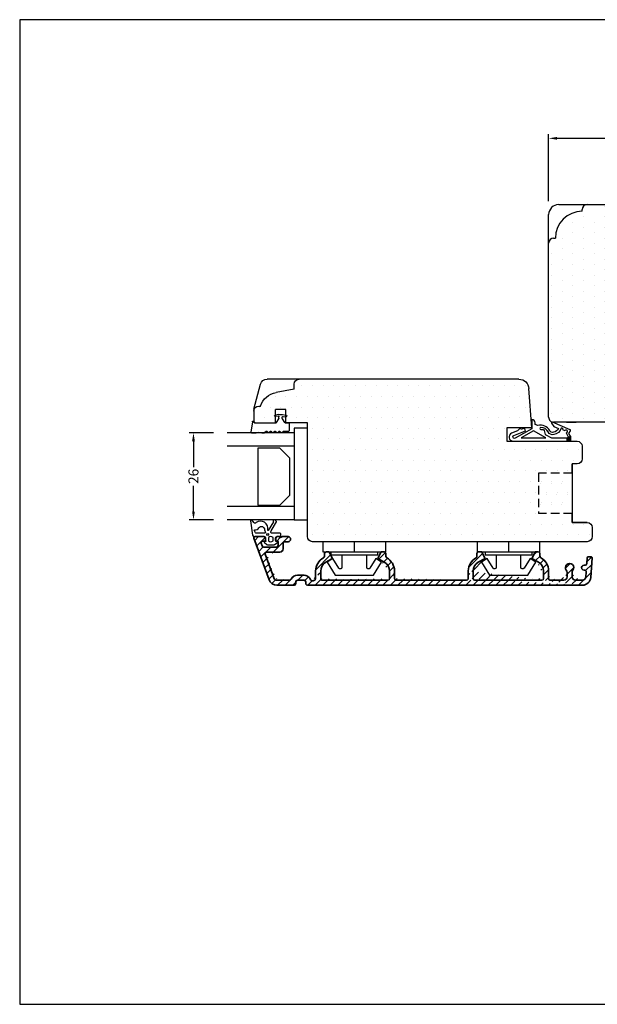
# Model space of a CAD drawing. Extents: x 533 to 958, y 125 to 419.
# Drawn here: x 533 to 706, y 125 to 419 of the extents above; entities that cross this region are included whole.
import ezdxf

# ---------------------------------------------------------------- set-up
doc = ezdxf.new("R2010")
doc.units = 0
doc.header["$LTSCALE"] = 0.2
doc.header["$PDSIZE"] = 5
doc.linetypes.add('DASHED', pattern=[19.049999999999997, 12.7, -6.35])
doc.layers.get('Defpoints').update_dxf_attribs({"linetype": 'CONTINUOUS'})
for name, color, linetype in [('2004', 15, 'CONTINUOUS'), ('3900562 glasrandtætning', 8, 'CONTINUOUS'), ('5052', 15, 'CONTINUOUS'), ('5054', 15, 'CONTINUOUS'), ('ALU_PROFIL', 110, 'CONTINUOUS'), ('DIM', 7, 'CONTINUOUS'), ('glas', 4, 'CONTINUOUS'), ('GLAS_PROFIL', 253, 'CONTINUOUS'), ('glasklods', 6, 'CONTINUOUS'), ('GLASLISTE', 253, 'CONTINUOUS'), ('gummiliste- 3901253', 3, 'CONTINUOUS'), ('HOVED', 7, 'CONTINUOUS'), ('plast knap-3900122', 150, 'CONTINUOUS'), ('PLAST_PROFIL', 150, 'CONTINUOUS'), ('Træ', 15, 'CONTINUOUS'), ('træ- sideramme', 15, 'CONTINUOUS'), ('TRÆ_PROFIL', 15, 'CONTINUOUS'), ('UDV. RANDTÆTNING', 8, 'CONTINUOUS')]:
    doc.layers.add(name, color=color, linetype=linetype)
doc.styles.add('ARIAL', font='arial.ttf')
doc.dimstyles.new('SALGDIM', dxfattribs={"dimtxt": 2, "dimasz": 2.5, "dimexe": 1.25, "dimexo": 4, "dimtad": 0, "dimdec": 1, "dimdsep": 46, "dimlunit": 6, "dimtxsty": 'ARIAL', "dimcen": 2.5, "dimclre": 1, "dimadec": 0, "dimazin": 0, "dimtfac": 1, "dimtdec": 1, "dimtmove": 0, "dimatfit": 3, "dimfxl": 0, "dimtolj": 1, "dimtzin": 0, "dimarcsym": 0})

# ---------------------------------------------------------------- blocks, each defined once
blk = doc.blocks.new('*D51')
at = {"layer": 'Defpoints', "color": 0}
for p in [(595.0790285918308, 295.6766115794933), (585.0657964174918, 269.6766115794915), (595.079028591829, 269.6766115794915)]:
    blk.add_point(p, dxfattribs=at)
at = {"layer": 'DIM', "color": 1, "lineweight": -2}
for p, q in [((591.0790285918308, 295.6766115794933), (583.8157964174918, 295.6766115794933)), ((591.079028591829, 269.6766115794915), (583.8157964174918, 269.6766115794915))]:
    blk.add_line(p, q, dxfattribs=at)
at = {"layer": 'DIM', "color": 0, "lineweight": -2}
for p, q in [((585.0657964174918, 293.1766115794933), (585.0657964174918, 285.4748721524801)), ((585.0657964174918, 272.1766115794915), (585.0657964174918, 279.8783510065047))]:
    blk.add_line(p, q, dxfattribs=at)
at = {"layer": 'DIM', "color": 0}
for points in [[(584.6491297508252, 293.1766115794933), (585.4824630841584, 293.1766115794933), (585.0657964174918, 295.6766115794933)], [(584.6491297508252, 272.1766115794915), (585.4824630841584, 272.1766115794915), (585.0657964174918, 269.6766115794915)]]:
    blk.add_solid(points, dxfattribs=at)
at = {"layer": 'DIM', "color": 0, "insert": (585.0657964174917, 282.6766115794924), "char_height": 3, "attachment_point": 5, "rotation": 90, "style": 'ARIAL'}
blk.add_mtext('\\A1;26', dxfattribs=at)
blk = doc.blocks.new('5052')
at = {"layer": 'HOVED', "color": 15}
for p, q in [((3087.777409316167, 240.0623870802256), (3080.298599254767, 238.0584459639276)), ((3087.777409316167, 240.0623870802256), (3090.810772635228, 240.0623870802256)), ((3090.810772635228, 240.0623870802256), (3091.457112439386, 240.0623870802256)), ((3091.457112439386, 240.0623870802256), (3091.81066582998, 239.7088336896322)), ((3091.810665829981, 239.7088336896318), (3091.810665829981, 233.5623870802252)), ((3078.816143534121, 235.1405956945551), (3078.816237375919, 236.1269461492181)), ((3078.818607089195, 160.9313225393976), (3078.818607089195, 235.1412558021471)), ((3091.810665829981, 233.5623870802252), (3087.810665829981, 233.5623870802251)), ((3087.810665829981, 230.5623870802252), (3087.810665829981, 233.5623870802252)), ((3091.810665829981, 230.5623870802252), (3087.810665829981, 230.5623870802252)), ((3091.810665829981, 224.0623870802252), (3091.810665829981, 230.5623870802252)), ((3125.810665829981, 224.0623870802252), (3091.810665829981, 224.0623870802252)), ((3127.310665829981, 140.5623870802252), (3127.310665829981, 222.5623870802254)), ((3093.310665829981, 157.0730149083088), (3093.310665829981, 164.5730149083088)), ((3093.310665829981, 164.5730149083088), (3097.310665829981, 164.5730149083088)), ((3097.310665829981, 164.5730149083088), (3097.310665829981, 143.5730149083088)), ((3093.310665829981, 157.0730149083088), (3081.597290554102, 157.9394971783022)), ((3104.110665829981, 143.5730149083088), (3104.110665829981, 145.0730149083088)), ((3106.86066582998, 145.0623870802254), (3104.11066582998, 145.0623870802254)), ((3104.11066582998, 145.0623870802254), (3106.86066582998, 145.0623870802254)), ((3106.86066582998, 145.0623870802254), (3118.86066582998, 145.0623870802254)), ((3121.61066582998, 145.0623870802254), (3118.86066582998, 145.0623870802254)), ((3118.86066582998, 145.0623870802254), (3121.61066582998, 145.0623870802254)), ((3121.610665829981, 145.0730149083088), (3121.61066582998, 140.5623870802252)), ((3121.61066582998, 140.5623870802254), (3121.61066582998, 145.0623870802254)), ((3121.61066582998, 144.9184757413203), (3121.61066582998, 143.4184757413203)), ((3098.810665829981, 142.0730149083088), (3102.61066582998, 142.0730149083088)), ((3123.11066582998, 139.0623870802252), (3125.810665829981, 139.0623870802252))]:
    blk.add_line(p, q, dxfattribs=at)
at = {"layer": 'HOVED', "color": 9}
for p, q in [((3086.810772635228, 238.5623870802256), (3086.810772635228, 238.0616209918162)), ((3081.810772635228, 228.0623870802256), (3082.764221705929, 233.3998397359956)), ((3081.810772635228, 228.0623870802256), (3080.310772635228, 228.0623870802256))]:
    blk.add_line(p, q, dxfattribs=at)
for centre, radius, start, end in [((3088.310772635228, 238.5623870802252), 1.5, 90, 180), ((3088.673068224003, 232.3579506699931), 6.000000000001352, 108.0822891360669, 169.9999999999944), ((3080.310772635228, 226.5623870802253), 1.5, 90, 180)]:
    blk.add_arc(centre, radius, start, end, dxfattribs=at)
at = {"layer": 'HOVED', "color": 15}
for centre, radius, start, end in [((3080.816237344972, 236.1265943113492), 2, 104.9999999999945, 179.9899205874662), ((3125.810665829981, 222.5623870802254), 1.5, 0, 90), ((3081.818607089195, 160.9313225393976), 3, 180, 265.7693221397416), ((3098.810665829981, 143.5730149083088), 1.5, 180, 270), ((3102.610665829981, 143.5730149083088), 1.500000000000114, 270, 0), ((3123.110665829981, 140.5623870802252), 1.5, 180, 270), ((3125.810665829981, 140.5623870802252), 1.5, 270, 0)]:
    blk.add_arc(centre, radius, start, end, dxfattribs=at)
blk = doc.blocks.new('2004_1')
at = {"layer": 'HOVED', "color": 15}
for p, q in [((366.8800114108421, -212.2281212018564), (373.3800114108421, -212.2281212018564)), ((373.3800114108421, -212.2281212018564), (376.3800114108421, -212.2281212018564)), ((377.8800114108421, -217.2281212018564), (377.8800114108421, -213.7281212018564)), ((387.8800114108421, -217.2281212018564), (387.8800114108421, -213.7281212018569)), ((389.3800114108421, -212.2281212018569), (408.6892402731553, -212.2281212018569)), ((408.6892402731553, -212.2281212018569), (412.6892402731555, -212.2281212018569)), ((412.6892402731555, -212.2281212018569), (413.8800114108421, -212.2281212018569)), ((413.8800114108421, -217.2281212018564), (413.8800114108421, -212.2281212018564)), ((417.8800114108421, -212.2281212018569), (427.8800114108421, -212.2281212018564)), ((417.8800114108421, -217.2281212018564), (417.8800114108421, -212.2281212018564)), ((427.8800114108421, -212.2281212018564), (428.8800114108421, -212.2281212018564)), ((428.8800114108421, -212.2281212018562), (428.8800114108421, -251.7598861009841)), ((363.8800114108421, -253.2281212018564), (363.8800114108421, -215.2281212018564)), ((363.8800114108421, -255.2281212018562), (363.8800114108421, -215.2281212018564)), ((377.8800114108421, -217.2281212018564), (387.8800114108421, -217.2281212018564)), ((417.8800114108421, -217.2281212018564), (413.8800114108421, -217.2281212018564)), ((428.8800114108421, -251.7598861009841), (428.8800114108421, -256.7281212018564)), ((427.3800114108421, -258.2281212018564), (366.8800114108421, -258.2281212018564)), ((427.3800114108421, -258.2281212018564), (366.8800114108421, -258.2281212018562))]:
    blk.add_line(p, q, dxfattribs=at)
for centre, radius, start, end in [((366.8800114108421, -215.2281212018564), 3, 90, 180), ((376.3800114108421, -213.7281212018564), 1.5, 0, 90), ((389.3800114108421, -213.7281212018569), 1.5, 90, 180), ((366.8800114108421, -255.2281212018562), 3, 180, 270), ((427.3800114108421, -256.7281212018564), 1.5, 270, 0)]:
    blk.add_arc(centre, radius, start, end, dxfattribs=at)
at = {"layer": 'Træ', "color": 9}
for p, q in [((365.8800114108424, -248.2265768432957), (365.3800114108424, -248.2265768432957)), ((373.8800114108424, -256.7265768432957), (373.8800114108424, -256.2265768432957))]:
    blk.add_line(p, q, dxfattribs=at)
for centre, radius in [((365.3800114108424, -246.7265768432957), 1.5), ((373.8800114108424, -248.2265768432957), 8), ((375.3800114108424, -256.7281212018562), 1.5)]:
    blk.add_arc(centre, radius, 180, 270, dxfattribs=at)
blk = doc.blocks.new('3900562 glasrandtætning')
at = {"layer": 'gummiliste- 3901253', "color": 8}
for p, q in [((-1359.621546961241, -238.0609626912017), (-1356.521546961242, -237.6025125413598)), ((-1356.286817325708, -237.7994740919621), (-1356.286817325708, -239.2302791285065)), ((-1359.786817325708, -238.2579242418042), (-1359.786817325708, -238.2912090157442)), ((-1359.586817325707, -238.4912090157432), (-1359.486817325709, -238.4912090157432)), ((-1359.586817325707, -238.4912090157432), (-1359.486817325709, -238.4912090157432)), ((-1359.286817325708, -238.691209015743), (-1359.286817325708, -245.1360211356168)), ((-1356.412929252508, -239.9892397379695), (-1356.286817325708, -239.2302791285065)), ((-1356.412929252508, -240.162887915636), (-1356.286817325708, -240.8956019260431)), ((-1356.286817325708, -240.8956019260431), (-1356.286817325708, -241.6401203605583)), ((-1356.704097242551, -242.1402429898772), (-1356.34539596947, -241.7815417167958)), ((-1356.704097242551, -242.4230857023522), (-1356.34539596947, -242.7817869754326)), ((-1356.704097242551, -243.4233309609881), (-1356.34539596947, -243.0646296879077)), ((-1356.704097242551, -243.7061736734631), (-1356.34539596947, -244.0648749465436)), ((-1361.786817325708, -246.0069569751777), (-1361.786817325708, -246.9754610563086)), ((-1361.784082721251, -245.9757003031973), (-1361.586733875154, -244.8564793802107)), ((-1361.369517593317, -244.6912090157439), (-1361.389772324551, -244.6912090157439)), ((-1361.267794565112, -245.7737778671944), (-1361.190202547661, -244.8868970494377)), ((-1360.61429656051, -245.9912090157432), (-1361.068555625493, -245.9912090157432)), ((-1359.333510130534, -245.2206281267154), (-1360.507682170162, -245.9604229979395)), ((-1356.704097242551, -244.706418932099), (-1356.34539596947, -244.3477176590186)), ((-1356.704097242551, -244.9892616445741), (-1356.34539596947, -245.3479629176554)), ((-1356.704097242552, -245.98950690321), (-1356.34539596947, -245.6308056301305)), ((-1356.704097242552, -246.272349615685), (-1356.34539596947, -246.6310508887655)), ((-1356.704097242553, -247.2725948743209), (-1356.34539596947, -246.9138936012405)), ((-1361.784082721251, -247.006717728289), (-1361.586733875154, -248.1259386512775)), ((-1361.28202892979, -248.2912090157433), (-1361.389772324551, -248.2912090157433)), ((-1361.180305901587, -247.2086401642919), (-1361.102713884134, -248.0955209820495)), ((-1360.61429656051, -246.9912090157432), (-1360.981066961969, -246.9912090157422)), ((-1359.333510130534, -247.7617899047727), (-1360.507682170162, -247.0219950335468)), ((-1359.286817325708, -247.8463968958704), (-1359.286817325708, -248.8912090157437)), ((-1359.186817325708, -248.9912090157437), (-1356.862675886315, -248.9912090157432)), ((-1356.762675886315, -247.4140162305594), (-1356.762675886315, -248.8912090157428))]:
    blk.add_line(p, q, dxfattribs=at)
for centre, radius, start, end in [((-1359.586817325707, -238.2579242418042), 0.2, 100.000000000005, 180), ((-1356.486817325709, -237.7994740919621), 0.2, 0, 99.9999999999788), ((-1359.586817325707, -238.2912090157442), 0.2, 180, 270), ((-1359.486817325709, -238.691209015743), 0.2, 0, 90), ((-1355.920525376002, -240.076063826803), 0.5, 169.9999999999982, 190.0000000000018), ((-1356.562675886314, -242.2816643461147), 0.2, 134.9999999999747, 225.0000000000253), ((-1356.562675886314, -243.5647523172256), 0.2, 134.9999999999747, 225.0000000000253), ((-1356.486817325709, -241.6401203605583), 0.2, 315.0000000000115, 0), ((-1356.486817325709, -242.923208331671), 0.2, 314.9999999999746, 45.00000000002533), ((-1361.606817325708, -246.0069569751777), 0.18, 169.9999999999982, 180), ((-1361.389772324551, -244.8912090157437), 0.2, 90, 169.9999999999982), ((-1361.369517593317, -244.8712090157433), 0.18, 355.0000000000233, 90), ((-1361.068555625493, -245.7912090157442), 0.2, 175.0000000000232, 270), ((-1360.61429656051, -245.7912090157442), 0.2, 270, 302.2132501737575), ((-1359.386817325708, -245.1360211356168), 0.1, 302.2132501737575, 0), ((-1356.562675886314, -244.8478402883366), 0.2, 134.9999999999747, 225.0000000000253), ((-1356.562675886314, -246.1309282594475), 0.2, 134.9999999999747, 225.0000000000253), ((-1356.486817325709, -244.2062963027811), 0.2, 314.9999999999746, 45.00000000002533), ((-1356.486817325709, -245.4893842738929), 0.2, 314.9999999999746, 45.00000000002533), ((-1356.486817325709, -246.7724722450039), 0.2, 315.0000000000115, 45.00000000002533), ((-1361.606817325708, -246.9754610563086), 0.18, 180, 190.0000000000018), ((-1361.389772324551, -248.0912090157435), 0.2, 190.0000000000018, 270), ((-1361.303855099812, -248.0912090157435), 0.2, 269.9999999999739, 4.999999999976747), ((-1360.981066961969, -247.1912090157421), 0.2, 90, 185.000000000026), ((-1360.61429656051, -247.191209015743), 0.2, 57.78674982624246, 90), ((-1359.386817325708, -247.8463968958704), 0.1, 0, 57.78674982624246), ((-1359.186817325708, -248.8912090157437), 0.1, 180, 270), ((-1356.862675886315, -248.8912090157428), 0.1, 270, 0), ((-1356.562675886314, -247.4140162305594), 0.2, 134.9999999999747, 180)]:
    blk.add_arc(centre, radius, start, end, dxfattribs=at)
blk = doc.blocks.new('UDV. RANDTÆTNING')
at = {"layer": 'UDV. RANDTÆTNING'}
h = blk.add_hatch(dxfattribs=at)
h.set_pattern_fill('_USER', color=256, scale=0.2, angle=44.99999999999999, style=0, double=1, pattern_type=0)
h.set_pattern_definition([(45.00000000000001, (-1442.072215615478, -597.638921741962), (-0.1414213562373095, 0.1414213562373095), []), (135, (-1442.072215615478, -597.638921741962), (-0.1414213562373096, -0.1414213562373094), [])])
h.paths.add_polyline_path([(-1353.786817325708, -337.9912090157433), (-1354.786817325708, -337.9912090157433), (-1355.286817325708, -338.9912090157433), (-1353.786817325708, -338.9912090157433)])
for points in [[(-1356.199273561462, -321.4563374377595, -0.8274877352099177), (-1353.786817325708, -321.9158975534748), (-1353.786817325708, -338.9912090157433), (-1355.286817325708, -338.9912090157433), (-1356.131205431322, -338.4912090157433), (-1356.895867078857, -339.0017134269539, -0.4711950413372308), (-1357.228202876685, -338.901810339412), (-1359.448042079227, -333.6234958629176, -0.7525386820146995), (-1359.148847337119, -333.3822154184091), (-1358.178482071749, -334.0627308201512), (-1357.587488555798, -335.4679900962211, 0.1978516012171414), (-1356.442234926496, -333.9380180029485, 0.3403412473967657), (-1356.922032426098, -332.8162768798576, -0.3327741823216022), (-1358.486817325707, -329.2912090157434), (-1358.786817325708, -328.4912090157433), (-1359.286817325708, -328.4912090157433, -0.414213562373095), (-1360.286817325708, -327.4912090157433), (-1357.529674468565, -327.4912090157433), (-1354.689479729622, -322.520868222594, 1.074004588910524), (-1355.49867338845, -322.1321640586758), (-1356.863891206052, -325.5854793290038), (-1357.700859695796, -325.2545960456883), (-1357.333211603223, -324.324631057085), (-1357.798194097524, -324.1408070107992), (-1356.892033892136, -323.2086730707616), (-1356.166837290902, -321.3742899673899)], [(-1355.017235617117, -338.4520455985622), (-1356.205883921276, -337.81963782989), (-1356.61525691815, -338.0929439665416, -1.000000000000029), (-1356.895741408303, -337.4515950359402), (-1357.196263816982, -336.7644278941008, -0.7128060029768846), (-1357.644659974041, -336.2777981139399, 0.2392489579374881), (-1355.754183471293, -334.0719903372866, 0.3513844663807612), (-1356.548260042774, -332.3716746524025, -0.294834757997105), (-1357.884628143769, -330.1387705749477, -0.9413148822808949), (-1357.286817325708, -330.1749467638812), (-1357.286817325708, -330.9912090157433, 0.09023608150630542), (-1355.831231575113, -331.4759356289443), (-1354.786817325708, -333.3036605654034), (-1354.786817325708, -337.9912090157433)]]:
    blk.add_lwpolyline(points, format="xyb", close=True, dxfattribs=at)
for points in [[(-1354.786817325708, -324.3036605654025), (-1354.786817325708, -331.6912090157431), (-1356.897545454376, -327.9974347905728)], [(-1353.786817325708, -337.9912090157433), (-1354.786817325708, -337.9912090157433), (-1355.286817325708, -338.9912090157433), (-1353.786817325708, -338.9912090157433)]]:
    blk.add_lwpolyline(points, close=True, dxfattribs=at)
blk = doc.blocks.new('plastknap3900122')
at = {"layer": 'plast knap-3900122'}
blk.add_line((54.39013134198694, 294.6616505110678), (54.39013134198694, 297.6616505110678), dxfattribs=at)
blk.add_lwpolyline([(50.6901313419869, 298.5616505110679), (50.6901313419869, 302.3226609531948, 0.7573304223316019), (49.76357880132741, 302.5835305184123), (47.99634150462612, 299.6938888761283), (46.29013134198703, 300.7373671369983), (48.6901313419869, 304.6616505110678), (60.09013134198699, 304.6616505110678), (62.49013134198708, 300.7373671369983), (60.783921179348, 299.6938888761283), (59.01668388264693, 302.5835305184119, 0.7573304223320085), (58.09013134198676, 302.3226609531948), (58.09013134198699, 298.5616505110679)], format="xyb", dxfattribs=at)
blk.add_lwpolyline([(63.76513134198694, 294.6616505110678), (45.01513134198694, 294.6616505110678), (45.01513134198694, 297.6616505110678), (63.76513134198694, 297.6616505110678)], close=True, dxfattribs=at)
blk.add_lwpolyline([(47.39013134198694, 297.6616505110678), (47.39013134198694, 298.5616505110679), (61.39013134198694, 298.5616505110679), (61.39013134198694, 297.6616505110678)], dxfattribs=at)
blk = doc.blocks.new('Glasliste')
at = {"layer": 'GLASLISTE'}
for p, q in [((-1351.750721438591, -239.6387145814019), (-1334.710606156036, -239.6387145814015)), ((-1351.750721438591, -246.2049509871863), (-1351.750721438591, -239.6387145814019)), ((-1334.710606156037, -239.6387145814019), (-1334.710606156037, -246.2049509871863)), ((-1348.750721438591, -249.2049509871863), (-1351.750721438591, -246.2049509871863)), ((-1334.710606156037, -246.2049509871863), (-1337.710606156037, -249.2049509871863)), ((-1337.710606156037, -249.2049509871863), (-1348.750721438591, -249.2049509871863))]:
    blk.add_line(p, q, dxfattribs=at)
blk = doc.blocks.new('GLAS')
at = {"layer": 'glas'}
for p, q in [((-1036.083534237428, -123.082193027624), (-1036.08353423743, -103.0821930276259)), ((-1032.083534237428, -123.082193027624), (-1032.083534237428, -103.0821930276259)), ((-1014.083534237428, -123.082193027624), (-1014.083534237428, -103.082193027624)), ((-1010.083534237428, -123.082193027624), (-1010.083534237428, -103.082193027624))]:
    blk.add_line(p, q, dxfattribs=at)
blk = doc.blocks.new('*D52')
at = {"layer": 'Defpoints', "color": 0}
for p in [(793.0790285918283, 383.6156548395802), (691.0790285918285, 360.8266115794921), (793.0790285918283, 360.8266115794921)]:
    blk.add_point(p, dxfattribs=at)
at = {"layer": 'DIM', "color": 1, "lineweight": -2}
for p, q in [((691.0790285918285, 364.8266115794921), (691.0790285918285, 384.8656548395802)), ((793.0790285918283, 364.8266115794921), (793.0790285918283, 384.8656548395802))]:
    blk.add_line(p, q, dxfattribs=at)
at = {"layer": 'DIM', "color": 0, "lineweight": -2}
for p, q in [((693.5790285918285, 383.6156548395802), (738.2964569683633, 383.6156548395802)), ((790.5790285918283, 383.6156548395802), (745.8616002152936, 383.6156548395802))]:
    blk.add_line(p, q, dxfattribs=at)
at = {"layer": 'DIM', "color": 0}
for points in [[(693.5790285918285, 384.0323215062469), (693.5790285918285, 383.1989881729135), (691.0790285918285, 383.6156548395802)], [(790.5790285918283, 384.0323215062469), (790.5790285918283, 383.1989881729135), (793.0790285918283, 383.6156548395802)]]:
    blk.add_solid(points, dxfattribs=at)
at = {"layer": 'DIM', "color": 0, "insert": (742.0790285918284, 383.6156548395802), "char_height": 3, "attachment_point": 5, "style": 'ARIAL'}
blk.add_mtext('\\A1;102', dxfattribs=at)

msp = doc.modelspace()

# ---------------------------------------------------------------- hatches: boundary and pattern name
at = {"layer": '2004'}
h = msp.add_hatch(dxfattribs=at)
h.set_pattern_fill('DOTS', color=256, scale=2, angle=-90.00000000000001, style=0)
h.set_pattern_definition([(270, (637.9708081303625, 795.174023908635), (3.174999999999998, -1.587500000000001), [0, -3.175])])
h.paths.add_polyline_path([(732.0790285918288, 339.8266115794921), (735.5790285918281, 339.8266115794921, -0.4142135623730951), (737.0790285918281, 338.3266115794921), (737.0790285918281, 319.0173827171789), (737.0790285918281, 315.0173827171787), (737.0790285918279, 313.8266115794921), (732.0790285918283, 313.826611579492), (732.0790285918285, 309.8266115794921), (737.0790285918283, 309.8266115794921), (737.0790285918285, 299.8266115794921), (737.0790285918285, 298.8266115794921), (697.5472636927011, 298.8266115794921), (692.5790285918288, 298.8266115794921, -0.4142135623730951), (691.0790285918288, 300.3266115794921), (691.0790285918288, 348.8821824429027, -0.4060975746976735), (693.0782564125484, 350.8266115794921), (694.0782838010273, 350.8266115794921, -0.4142135623730951), (704.0782838010273, 360.8266115794921), (707.0782838010273, 360.8266115794921), (707.0782838010273, 361.8266115794921, -0.4142135623730951), (709.0782838010273, 363.8266115794921), (734.0790285918288, 363.8266115794921, -0.414213562373084), (737.0790285918285, 360.8266115794921), (737.0790285918285, 354.3266115794921), (737.0790285918285, 351.3266115794921, -0.4142135623730951), (735.5790285918285, 349.8266115794921), (732.0790285918288, 349.8266115794921)])
at = {"layer": '5054'}
h = msp.add_hatch(dxfattribs=at)
h.set_pattern_fill('DOTS', color=256, scale=2, style=0)
h.set_pattern_definition([(7.016477563892661e-15, (-244.5767251661023, 389.0947461168751), (1.587499999999999, 3.175), [0, -3.174999999999999])])
h.paths.add_polyline_path([(678.5790285918283, 293.1766115794924), (678.5790285918282, 297.1766115794924), (686.0790285918282, 297.1766115794923), (685.2125463218349, 308.8899868553719, 0.3927482365245836), (682.2207209607394, 311.6686703202784), (616.436548669509, 311.6686703202784, 0.3845726477757528), (615.0896564199115, 310.1765047742458), (615.0896564199115, 308.6765047742458), (609.7257863033219, 307.7183366540106, 0.2793868726199225), (605.0656861243579, 303.5989659232706, 0.5122927028432371), (603.0896564199115, 302.1765047742458), (603.0896564199115, 299.030164970088), (603.4432098105062, 298.6766115794924), (609.589656419912, 298.6766115794928), (609.589656419912, 302.6766115794924), (612.5896564199119, 302.6766115794924), (612.5896564199119, 298.6766115794924), (619.089656419912, 298.6766115794924), (619.089656419912, 264.6766115794924, 0.4142135623729619), (620.5896564199118, 263.1766115794928), (702.589656419912, 263.1766115794924, 0.4142135623730951), (704.089656419912, 264.6766115794924), (704.089656419912, 267.3766115794931, 0.4142135623730951), (702.589656419912, 268.8766115794931), (698.0896564199118, 268.8766115794926), (698.0896564199118, 271.6266115794931), (698.0896564199118, 283.6266115794931), (698.0896564199118, 286.3766115794926), (699.5790285918283, 286.3766115794926, 0.4142135623731396), (701.0790285918283, 287.8766115794931), (701.0790285918283, 291.6766115794924, 0.4142135623730951), (699.5790285918283, 293.1766115794924)])
at = {"layer": 'ALU_PROFIL'}
h = msp.add_hatch(dxfattribs=at)
h.set_pattern_fill('ANSI31', color=256, scale=0.5, angle=-90.00000000000001, style=0)
h.set_pattern_definition([(225, (686.0151471748818, -740.4069226579381), (-1.122532015133644, 1.122532015133644), [])])
edge = h.paths.add_edge_path()
edge.add_arc((669.0797593767509, 252.1766115794925), 0.4999999999999999, 180, 270, ccw=False)
edge.add_line((667.0797593767509, 254.4238355794932), (667.0797593767509, 252.1766355794925))
edge.add_arc((671.5797593767509, 254.4238355794927), 2.999999999999999, 479.9999999999945, 540, ccw=False)
edge.add_line((671.9166593767511, 258.082411579493), (670.0797593767509, 257.0219115794925))
edge.add_arc((671.8166393767513, 258.2556395794927), 0.2, 299.99999999999443, 386.5650499999906, ccw=False)
edge.add_line((671.1350593767509, 260.0660115794926), (671.9955593767515, 258.3451115794932))
edge.add_arc((670.9561533767508, 259.9766115794927), 0.2, 386.5650499999906, 450, ccw=False)
edge.add_line((670.1797593767512, 260.1766115794925), (670.956159376751, 260.1766115794925))
edge.add_arc((670.1797593767512, 259.6766115794925), 0.4999999999999999, 450, 540, ccw=False)
edge.add_line((669.6797593767512, 258.810177579493), (669.6797593767512, 259.6766115794925))
edge.add_arc((669.1797593767512, 258.8101775794925), 0.4999999999999999, 298.68540200001763, 360, ccw=False)
edge.add_arc((671.5797593767509, 254.4238355794927), 4.499999999999999, 478.6854020000176, 540, ccw=False)
edge.add_line((668.5797593767509, 252.1766115794925), (668.5797593767509, 254.4238115794932))
edge.add_arc((666.5797593767509, 252.1766355794925), 0.4999999999999999, 270, 360, ccw=False)
edge.add_arc((701.1757943767509, 252.6766115794916), 2.5, 269.9985979999995, 356.0000000000165, ccw=False)
edge.add_line((704.0790183767515, 258.3556845794928), (703.669704376751, 252.5022205794912))
edge.add_arc((703.7797493767514, 258.3766115794924), 0.2999999999999999, 356.0000000000165, 450, ccw=False)
edge.add_line((702.8775513767516, 258.6766115794916), (703.7797493767514, 258.6766115794916))
edge.add_arc((702.8775513767516, 258.3766115794924), 0.2999999999999999, 450, 535.9999999999905, ccw=False)
edge.add_line((702.4555043767516, 256.6417335794912), (702.5782823767515, 258.3975385794919))
edge.add_arc((701.956722376751, 256.6766115794916), 0.4999999999999999, 270, 356.0000000000165, ccw=False)
edge.add_line((701.6798203767514, 256.1766115794916), (701.956722376751, 256.1766115794916))
edge.add_arc((701.6797593767508, 255.4266115794916), 0.7499999999999998, 89.99540299998569, 270, ccw=False)
edge.add_line((701.781905376751, 254.6766115794916), (701.6797593767508, 254.6766115794916))
edge.add_arc((701.781905376751, 254.1766115794916), 0.4999999999999999, 356.0000000000165, 450, ccw=False)
edge.add_line((702.1733583767511, 252.6068555794927), (702.2806873767515, 254.1417335794912))
edge.add_arc((701.1757943767509, 252.6766115794916), 0.9999999999999998, 270, 356.0000000000165, ccw=False)
edge.add_line((699.0797593767513, 251.6766115794916), (701.1757943767509, 251.6766115794916))
edge.add_arc((699.0797593767513, 252.6766115794916), 0.9999999999999998, 180, 270, ccw=False)
edge.add_line((698.0797593767513, 254.0123985794916), (698.0797593767513, 252.6766115794916))
edge.add_arc((699.0797593767513, 254.0123985794916), 0.9999999999999998, 501.0575589999887, 540, ccw=False)
edge.add_arc((697.3297593767513, 255.4266115794916), 1.25, -38.942441000011286, 218.9424410000113, ccw=False)
edge.add_arc((695.5797593767513, 254.0123985794916), 0.9999999999999998, 360, 398.9424410000113, ccw=False)
edge.add_line((696.5797593767513, 252.6766115794916), (696.5797593767513, 254.0123985794916))
edge.add_arc((695.5797593767513, 252.6766115794916), 0.9999999999999998, 270, 360, ccw=False)
edge.add_line((691.5797873767508, 251.6766115794916), (695.5797593767513, 251.6766115794916))
edge.add_arc((691.5797593767513, 252.1766115794916), 0.4999999999999999, 180, 270.00313400000954, ccw=False)
edge.add_line((691.0797593767513, 254.4238115794914), (691.0797593767513, 252.1766115794916))
edge.add_arc((686.5797593767513, 254.4238355794923), 4.499999999999999, 360, 421.3145979999767, ccw=False)
edge.add_arc((688.979759376751, 258.8101775794921), 0.4999999999999999, 180, 241.31459799997668, ccw=False)
edge.add_line((688.479759376751, 259.6766115794916), (688.479759376751, 258.8101775794921))
edge.add_arc((687.979759376751, 259.6766115794916), 0.4999999999999999, 360, 450, ccw=False)
edge.add_line((687.2033593767512, 260.1766115794916), (687.979759376751, 260.1766115794916))
edge.add_arc((687.2033663767509, 259.9766115794918), 0.2, 450, 513.4349500000109, ccw=False)
edge.add_line((686.1639593767516, 258.3451115794914), (687.0244593767513, 260.0660115794917))
edge.add_arc((686.3428803767513, 258.2556395794917), 0.2, 153.4349500000109, 240.0000000000055, ccw=False)
edge.add_line((688.0797593767513, 257.0219115794925), (686.2428593767511, 258.0824115794921))
edge.add_arc((686.5797593767513, 254.4238355794923), 2.999999999999999, 360, 420.00000000000557, ccw=False)
edge.add_line((689.5797593767513, 252.1766115794916), (689.5797593767513, 254.4238115794914))
edge.add_arc((689.0797593767513, 252.1766115794916), 0.4999999999999999, 270, 360, ccw=False)
edge.add_line((669.0797593767509, 251.6766115794916), (689.0797593767513, 251.6766115794916))
edge.add_line((645.5797593767509, 251.6766115794916), (666.5797593767509, 251.6766355794925))
edge.add_arc((645.5797593767509, 252.1766115794916), 0.4999999999999999, 180, 270, ccw=False)
edge.add_line((643.5797593767509, 254.4238355794923), (643.5797593767509, 252.1766355794925))
edge.add_arc((640.5797593767509, 254.4238355794923), 4.499999999999999, 360, 421.3145979999767, ccw=False)
edge.add_arc((642.979759376751, 258.8101775794921), 0.4999999999999999, 180, 241.31459799997668, ccw=False)
edge.add_line((642.479759376751, 259.6766115794916), (642.479759376751, 258.8101775794921))
edge.add_arc((641.979759376751, 259.6766115794916), 0.4999999999999999, 360, 450, ccw=False)
edge.add_line((641.2033593767512, 260.1766115794916), (641.979759376751, 260.1766115794916))
edge.add_arc((641.2033663767509, 259.9766115794918), 0.2, 450, 513.4349500000109, ccw=False)
edge.add_line((640.1639593767511, 258.3451115794914), (641.0244593767509, 260.0660115794917))
edge.add_arc((640.3428803767508, 258.2556395794917), 0.2, 153.4349500000109, 240.0000000000055, ccw=False)
edge.add_line((642.0797593767509, 257.0219115794925), (640.2428593767511, 258.0824115794921))
edge.add_arc((640.5797593767509, 254.4238355794923), 2.999999999999999, 360, 420.00000000000557, ccw=False)
edge.add_line((645.0797593767509, 252.1766115794916), (645.0797593767509, 254.4238115794914))
edge.add_arc((643.0797593767509, 252.1766355794916), 0.4999999999999999, 270, 360, ccw=False)
edge.add_line((623.5368732281424, 251.6766126276588), (643.0797593767509, 251.6766355794925))
edge.add_arc((623.5368732281424, 252.1766126276588), 0.4999999999999999, 179.9990510000034, 270, ccw=False)
edge.add_line((621.5368732282111, 254.415939752228), (621.5368732282111, 252.1687487522276))
edge.add_arc((626.0368732282111, 254.4159397522271), 2.999999999999999, 479.9999999999945, 540, ccw=False)
edge.add_line((626.3737732282113, 258.0745157522278), (624.5368732282111, 257.0140157522282))
edge.add_arc((626.273753228211, 258.2477437522274), 0.2, 299.99999999999443, 386.5650499999891, ccw=False)
edge.add_line((625.5921732282111, 260.0581157522274), (626.4526732282113, 258.3372157522271))
edge.add_arc((625.4132672282115, 259.9687157522266), 0.2, 386.5650499999891, 450, ccw=False)
edge.add_line((624.636873228211, 260.1687157522273), (625.4132732282112, 260.1687157522273))
edge.add_arc((624.636873228211, 259.6687157522273), 0.4999999999999999, 450, 540, ccw=False)
edge.add_line((624.136873228211, 258.8022817522278), (624.136873228211, 259.6687157522273))
edge.add_arc((623.636873228211, 258.8022817522278), 0.4999999999999999, 298.6854020000233, 360, ccw=False)
edge.add_arc((626.0368732282111, 254.4159397522271), 4.499999999999999, 478.6854020000379, 540, ccw=False)
edge.add_line((623.0368732282111, 252.1766209092465), (623.0368732282111, 254.4159157522271))
edge.add_arc((620.6919953960294, 252.3429688536461), 0.8626535776607507, 200.9458948315126, 348.3484980180767, ccw=False)
edge.add_arc((618.079747928716, 251.1765619378065), 2, 385.4047539999805, 450, ccw=False)
edge.add_line((616.079747928716, 253.1765619378065), (618.079747928716, 253.1765619378065))
edge.add_arc((616.079747928716, 251.1765619378065), 2, 450, 516.4218220000165, ccw=False)
edge.add_arc((613.788460928716, 252.1765619378065), 0.4999999999999999, 270, 336.4218220000165, ccw=False)
edge.add_line((609.9793479287159, 251.6765619378065), (613.7884479287163, 251.6765619378065))
edge.add_arc((609.9793909287159, 252.6765619378065), 0.9999999999999998, 200.0000000000171, 270, ccw=False)
edge.add_line((606.4660593767512, 259.4056115794919), (609.0397593767511, 252.334611579492))
edge.add_arc((606.9359193767514, 259.5766115794913), 0.4999999999999999, 90, 200.0000000000171, ccw=False)
edge.add_line((610.8297593767511, 260.0766115794913), (606.9359593767513, 260.0766115794913))
edge.add_arc((610.8297593767511, 261.0766115794913), 0.9999999999999998, 270, 360, ccw=False)
edge.add_line((611.8297593767509, 262.6766115794916), (611.8297593767509, 261.0766115794913))
edge.add_arc((612.3297593767509, 262.6766115794916), 0.4999999999999999, 450, 540, ccw=False)
edge.add_line((613.3297593767509, 263.1766115794916), (612.3297593767509, 263.1766115794916))
edge.add_arc((613.3297593767509, 263.9266115794916), 0.7499999999999998, 270, 450, ccw=False)
edge.add_line((611.5993643767508, 264.6766115794916), (613.3297593767509, 264.6766115794916))
edge.add_line((611.0797493767511, 264.3766115794924), (611.5993643767508, 264.6766115794916))
edge.add_line((610.5601343767512, 264.6766115794916), (611.0797493767514, 264.3766115794924))
edge.add_line((610.0797593767511, 264.6766115794916), (610.5601343767512, 264.6766115794916))
edge.add_arc((610.0797593767511, 264.1766115794916), 0.4999999999999999, 450, 540, ccw=False)
edge.add_line((609.5797593767511, 263.5766115794913), (609.5797593767511, 264.1766115794916))
edge.add_arc((609.7797593767514, 263.5766115794913), 0.2, 180, 270, ccw=False)
edge.add_line((610.1297593767513, 263.3766115794924), (609.7797593767514, 263.3766115794924))
edge.add_arc((610.1297593767513, 263.1766115794916), 0.2, 360, 450, ccw=False)
edge.add_line((610.3297593767511, 262.0766115794913), (610.3297593767511, 263.1766115794916))
edge.add_arc((609.8297593767511, 262.0766115794913), 0.4999999999999999, 270, 360, ccw=False)
edge.add_line((606.025959376751, 261.5766115794913), (609.8297593767511, 261.5766115794913))
edge.add_arc((606.0259933767511, 262.0766115794913), 0.4999999999999999, 200.0000000000171, 270, ccw=False)
edge.add_line((605.2649593767514, 262.7056115794921), (605.5561593767511, 261.9056115794919))
edge.add_arc((605.7348173767514, 262.8766115794924), 0.4999999999999999, 90, 200.0000000000171, ccw=False)
edge.add_line((606.3797593767513, 263.3766115794924), (605.734859376751, 263.3766115794924))
edge.add_arc((606.3797593767513, 263.5766115794913), 0.2, 270, 360, ccw=False)
edge.add_line((606.5797593767511, 264.1766115794916), (606.5797593767511, 263.5766115794913))
edge.add_arc((606.0797593767511, 264.1766115794916), 0.4999999999999999, 360, 450, ccw=False)
edge.add_line((603.3797593767513, 264.6766115794916), (606.0797593767511, 264.6766115794916))
edge.add_arc((603.3797593767513, 264.3766115794924), 0.2999999999999999, 90, 200.0000000000171, ccw=False)
edge.add_line((607.6301593767512, 251.8215115794928), (603.0978593767513, 264.2740115794922))
edge.add_arc((609.9793909287159, 252.6765619378065), 2.5, 200.0000000000171, 270, ccw=False)
edge.add_line((615.079747928716, 250.1765619378065), (609.9793479287157, 250.1765619378065))
edge.add_arc((615.079747928716, 250.6765619378065), 0.4999999999999999, 270, 360, ccw=False)
edge.add_line((615.579747928716, 251.1765619378065), (615.579747928716, 250.6765619378065))
edge.add_arc((616.079747928716, 251.1765619378065), 0.4999999999999999, 450, 540, ccw=False)
edge.add_line((618.079747928716, 251.6765619378065), (616.079747928716, 251.6765619378065))
edge.add_arc((618.079747928716, 251.1765619378065), 0.4999999999999999, 360, 450, ccw=False)
edge.add_line((618.579747928716, 250.6765619378065), (618.579747928716, 251.1765619378065))
edge.add_arc((619.079747928716, 250.6765619378065), 0.4999999999999999, 180, 270, ccw=False)
edge.add_line((701.1757333767512, 250.1766115794916), (619.079747928716, 250.1765619378065))
at = {"layer": 'træ- sideramme'}
h = msp.add_hatch(dxfattribs=at)
h.set_pattern_fill('DOTS', color=256, scale=2, style=0)
h.set_pattern_definition([(180, (1330.060942609095, 598.0237793690039), (-1.587499999999999, 3.175), [0, -3.174999999999999])])
h.paths.add_polyline_path([(688.0896564199122, 283.6266115794922), (698.0896564199122, 283.6266115794922), (698.0896564199122, 271.6266115794922), (688.0896564199122, 271.6266115794922)])
at = {"layer": 'UDV. RANDTÆTNING'}
h = msp.add_hatch(dxfattribs=at)
h.set_pattern_fill('_USER', color=256, scale=0.2, angle=-45.00000000000003, style=0, double=1, pattern_type=0)
h.set_pattern_definition([(225, (956.2267413180473, 381.4620098692629), (-0.1414213562373094, 0.1414213562373095), []), (134.9999999999999, (956.2267413180473, 381.4620098692629), (0.1414213562373094, 0.1414213562373095), [])])
h.paths.add_polyline_path([(696.5790285918285, 293.1766115794915), (696.5790285918285, 294.1766115794915), (697.5790285918285, 294.6766115794915), (697.5790285918285, 293.1766115794915)])

# ---------------------------------------------------------------- linework, layer by layer
at = {"layer": 'ALU_PROFIL', "linetype": 'Continuous', "lineweight": 35}
for p, q in [((603.3797593767508, 264.6766115794915), (606.0797593767506, 264.6766115794915)), ((610.0797593767506, 264.6766115794915), (610.5601343767507, 264.6766115794915)), ((610.5601343767507, 264.6766115794915), (611.0797493767507, 264.3766115794913)), ((611.0797493767507, 264.3766115794913), (611.5993643767508, 264.6766115794915)), ((611.5993643767508, 264.6766115794915), (613.3297593767504, 264.6766115794915)), ((607.6301593767507, 251.8215115794918), (603.0978593767509, 264.2740115794921)), ((605.2649593767514, 262.705611579492), (605.5561593767511, 261.9056115794918)), ((606.3797593767508, 263.3766115794913), (605.7348593767506, 263.3766115794913)), ((606.5797593767506, 264.1766115794915), (606.5797593767506, 263.5766115794921)), ((609.5797593767506, 263.5766115794921), (609.5797593767506, 264.1766115794915)), ((610.1297593767508, 263.3766115794913), (609.7797593767514, 263.3766115794913)), ((610.3297593767506, 262.0766115794921), (610.3297593767506, 263.1766115794915)), ((611.8297593767504, 262.6766115794915), (611.8297593767504, 261.0766115794921)), ((613.3297593767504, 263.1766115794915), (612.3297593767504, 263.1766115794915)), ((606.025959376751, 261.5766115794921), (609.8297593767506, 261.5766115794921)), ((606.4660593767508, 259.4056115794918), (609.0397593767507, 252.3346115794919)), ((610.8297593767506, 260.0766115794921), (606.9359593767508, 260.0766115794921)), ((624.136873228211, 258.8022817522277), (624.136873228211, 259.6687157522272)), ((624.636873228211, 260.1687157522272), (625.4132732282108, 260.1687157522272)), ((625.5921732282106, 260.0581157522273), (626.4526732282113, 258.337215752227)), ((640.1639593767507, 258.3451115794922), (641.0244593767504, 260.0660115794915)), ((641.2033593767512, 260.1766115794915), (641.979759376751, 260.1766115794915)), ((642.479759376751, 259.6766115794915), (642.479759376751, 258.8101775794919)), ((669.6797593767508, 258.8101775794919), (669.6797593767508, 259.6766115794915)), ((670.1797593767508, 260.1766115794915), (670.9561593767505, 260.1766115794915)), ((671.1350593767504, 260.0660115794915), (671.9955593767511, 258.3451115794922)), ((686.1639593767507, 258.3451115794922), (687.0244593767504, 260.0660115794915)), ((687.2033593767512, 260.1766115794915), (687.979759376751, 260.1766115794915)), ((688.479759376751, 259.6766115794915), (688.479759376751, 258.8101775794919)), ((626.3737732282109, 258.0745157522277), (624.5368732282107, 257.0140157522272)), ((642.0797593767504, 257.0219115794915), (640.2428593767511, 258.082411579492)), ((671.9166593767507, 258.082411579492), (670.0797593767504, 257.0219115794915)), ((688.0797593767504, 257.0219115794915), (686.2428593767511, 258.082411579492)), ((701.6798203767505, 256.1766115794915), (701.956722376751, 256.1766115794915)), ((702.4555043767507, 256.641733579492), (702.5782823767506, 258.3975385794918)), ((702.8775513767507, 258.6766115794915), (703.7797493767505, 258.6766115794915)), ((704.0790183767506, 258.3556845794918), (703.669704376751, 252.502220579492)), ((616.079747928716, 253.1765619378064), (618.079747928716, 253.1765619378064)), ((621.5368732282107, 254.415939752227), (621.5368732282107, 252.1687487522275)), ((623.0368732282107, 252.1766209092455), (623.0368732282107, 254.415915752227)), ((643.5797593767504, 254.4238355794922), (643.5797593767504, 252.1766355794915)), ((645.0797593767504, 252.1766115794915), (645.0797593767504, 254.4238115794922)), ((667.0797593767504, 254.4238355794922), (667.0797593767504, 252.1766355794915)), ((668.5797593767504, 252.1766115794915), (668.5797593767504, 254.4238115794922)), ((689.5797593767504, 252.1766115794915), (689.5797593767504, 254.4238115794922)), ((691.0797593767504, 254.4238115794922), (691.0797593767504, 252.1766115794915)), ((696.5797593767504, 252.6766115794915), (696.5797593767504, 254.0123985794915)), ((698.0797593767504, 254.0123985794915), (698.0797593767504, 252.6766115794915)), ((701.781905376751, 254.6766115794915), (701.6797593767508, 254.6766115794915)), ((702.1733583767511, 252.6068555794917), (702.2806873767506, 254.141733579492)), ((609.9793479287159, 251.6765619378064), (613.7884479287161, 251.6765619378064)), ((615.079747928716, 250.1765619378064), (609.9793479287159, 250.1765619378064)), ((615.579747928716, 251.1765619378064), (615.579747928716, 250.6765619378064)), ((618.079747928716, 251.6765619378064), (616.079747928716, 251.6765619378064)), ((618.579747928716, 250.6765619378064), (618.579747928716, 251.1765619378064)), ((701.1757333767512, 250.1766115794915), (619.079747928716, 250.1765619378064)), ((623.5368732281424, 251.6766126276587), (643.0797593767504, 251.6766355794915)), ((645.5797593767504, 251.6766115794915), (666.5797593767504, 251.6766355794915)), ((669.0797593767504, 251.6766115794915), (689.0797593767504, 251.6766115794915)), ((691.5797873767508, 251.6766115794915), (695.5797593767504, 251.6766115794915)), ((699.0797593767504, 251.6766115794915), (701.1757943767509, 251.6766115794915))]:
    msp.add_line(p, q, dxfattribs=at)
for centre, radius, start, end in [((603.3797593767508, 264.3766115794915), 0.3, 90, 199.9999999999999), ((606.0797593767506, 264.1766115794916), 0.5, 0, 90), ((610.0797593767506, 264.1766115794916), 0.5, 90, 180), ((613.3297593767504, 263.9266115794916), 0.75, 270, 90), ((605.7348173767509, 262.8766115794915), 0.5, 90, 199.9999999999999), ((606.0259933767506, 262.0766115794922), 0.5, 199.9999999999999, 270), ((606.3797593767508, 263.5766115794922), 0.2, 270, 0), ((609.7797593767514, 263.5766115794922), 0.2, 180, 270), ((609.8297593767506, 262.0766115794922), 0.5, 270, 0), ((610.1297593767508, 263.1766115794916), 0.2, 0, 90), ((612.3297593767504, 262.6766115794916), 0.5, 90, 180), ((606.9359193767509, 259.5766115794922), 0.5, 90, 199.9999999999999), ((610.8297593767506, 261.0766115794922), 1, 270, 0), ((623.636873228211, 258.8022817522269), 0.5, 298.6854020000124, 0), ((624.636873228211, 259.6687157522273), 0.5, 90, 180), ((625.4132672282115, 259.9687157522275), 0.2, 26.56505000000513, 90), ((641.2033663767509, 259.9766115794918), 0.2, 90, 153.4349499999949), ((641.979759376751, 259.6766115794916), 0.5, 0, 90), ((642.979759376751, 258.8101775794912), 0.5, 180, 241.3145979999876), ((669.1797593767508, 258.8101775794912), 0.5, 298.6854020000124, 0), ((670.1797593767508, 259.6766115794916), 0.5, 90, 180), ((670.9561533767503, 259.9766115794918), 0.2, 26.56505000000513, 90), ((687.2033663767509, 259.9766115794918), 0.2, 90, 153.4349499999949), ((687.979759376751, 259.6766115794916), 0.5, 0, 90), ((688.979759376751, 258.8101775794911), 0.5, 180, 241.3145979999876), ((626.0368732282107, 254.4159397522271), 4.5, 118.6854020000124, 180), ((626.0368732282107, 254.4159397522271), 3, 120.0000000000001, 180), ((626.273753228211, 258.2477437522274), 0.2, 300.0000000000001, 26.56505000000513), ((640.3428803767504, 258.2556395794917), 0.2, 153.4349499999949, 239.9999999999998), ((640.5797593767504, 254.4238355794914), 3, 0, 59.99999999999987), ((640.5797593767504, 254.4238355794914), 4.5, 0, 61.31459799998757), ((671.5797593767504, 254.4238355794914), 4.5, 118.6854020000124, 180), ((671.5797593767504, 254.4238355794914), 3, 120.0000000000001, 180), ((671.8166393767508, 258.2556395794917), 0.2, 300.0000000000001, 26.56505000000513), ((686.3428803767504, 258.2556395794917), 0.2, 153.4349499999949, 239.9999999999998), ((686.5797593767504, 254.4238355794913), 3, 0, 59.99999999999987), ((686.5797593767504, 254.4238355794913), 4.5, 0, 61.31459799998757), ((697.3297593767504, 255.4266115794916), 1.25, 321.0575590000069, 218.9424409999931), ((701.6797593767508, 255.4266115794916), 0.75, 89.99540299998579, 270), ((701.956722376751, 256.6766115794916), 0.5, 270, 356.0000000000035), ((702.8775513767507, 258.3766115794914), 0.3, 90, 176.0000000000035), ((703.7797493767505, 258.3766115794914), 0.3, 356.0000000000035, 90), ((616.079747928716, 251.1765619378056), 2, 90, 156.421821999999), ((618.079747928716, 251.1765619378056), 2, 25.40475399999511, 90), ((695.5797593767504, 254.0123985794916), 1, 0, 38.94244099999312), ((699.0797593767504, 254.0123985794916), 1, 141.0575590000069, 180), ((701.781905376751, 254.1766115794916), 0.5, 356.0000000000035, 90), ((609.9793909287159, 252.6765619378056), 2.5, 199.9999999999999, 270), ((609.9793909287159, 252.6765619378056), 1, 199.9999999999999, 270), ((613.788460928716, 252.1765619378056), 0.5, 270, 336.4218219999989), ((615.079747928716, 250.6765619378056), 0.5, 270, 0), ((616.079747928716, 251.1765619378056), 0.5, 90, 180), ((618.079747928716, 251.1765619378056), 0.5, 0, 90), ((619.079747928716, 250.6765619378056), 0.5, 180, 270), ((620.6919953960289, 252.3429688536461), 0.8626535776607509, 200.9458948315111, 348.3484980180727), ((623.5368732281424, 252.1766126276588), 0.5, 179.9990510000034, 270), ((643.0797593767504, 252.1766355794916), 0.5, 270, 0), ((645.5797593767504, 252.1766115794916), 0.5, 180, 270), ((666.5797593767504, 252.1766355794916), 0.5, 270, 0), ((669.0797593767504, 252.1766115794916), 0.5, 180, 270), ((689.0797593767504, 252.1766115794916), 0.5, 270, 0), ((691.5797593767504, 252.1766115794916), 0.5, 180, 270.0031340000095), ((695.5797593767504, 252.6766115794916), 1, 270, 0), ((699.0797593767504, 252.6766115794916), 1, 180, 270), ((701.1757943767509, 252.6766115794916), 2.5, 269.9985979999995, 356.0000000000035), ((701.1757943767509, 252.6766115794916), 1, 270, 356.0000000000035)]:
    msp.add_arc(centre, radius, start, end, dxfattribs=at)
at = {"layer": 'glasklods'}
msp.add_lwpolyline([(615.0790285918285, 269.6766115794915), (619.0790285918285, 269.6766115794915), (619.0790285918285, 297.02364920209), (615.0790285918285, 297.02364920209)], close=True, dxfattribs=at)
at = {"layer": 'gummiliste- 3901253', "color": 8}
for points in [[(602.0577685300898, 269.3705444489208), (602.6816620275615, 265.1330337085115, 0.3888787318530059), (603.1797593766075, 264.6766115798853), (606.3944733102223, 264.6766115798853), (606.6403178068247, 263.2734809041831), (606.3195271195953, 263.2463940610378, 0.7029805552450809), (606.2223622281863, 262.882769144266), (607.0150515318708, 262.3329095457541, 0.1527876596330901), (607.3000329296808, 262.24374479607), (608.9600287146943, 262.24374479607, 0.1522000064923317), (609.2440655936455, 262.3322559731408), (610.040729395532, 262.8821661705809, 0.7038383468064984), (609.9439426639913, 263.2460524866484), (609.6191135456031, 263.2734809041831), (609.8534845817401, 264.6111280544945, -0.3642766393344533), (610.0504835994548, 264.7766115798852), (610.9215937895985, 264.7766115798852, 0.4142135623731159), (611.1215937895986, 264.9766115798853), (611.1215937895986, 265.4766115798853, 0.4142135623731159), (610.9215937895985, 265.6766115798853), (609.8649580422054, 265.6766115798853), (608.9793965578026, 265.6766115798853), (608.5236244371131, 265.6766115798853, -0.6775427833225791), (608.2481675752454, 266.3666521240341), (609.8044987475953, 269.0815301192059, 0.3388338366620671), (609.8027155515433, 269.2030926754817), (609.5006044207198, 269.5859524352903, 1.045842427137024), (608.9588662443095, 269.1437572088183), (607.4067352241677, 266.5386455993742, -0.7145790386206115), (607.2354393966366, 266.619018584617, 0.7040527916372141), (603.7559600748002, 268.8643851080395, -0.536102761626094), (603.0897078038613, 268.8590856288122), (602.6027161375905, 269.5897396134358, 0.8130766524483576), (602.0577685300898, 269.3705444489208)], [(606.241352408754, 266.7276052344512), (606.5215937895987, 265.8766115798852, -0.414213562373095), (606.3215937895986, 265.6766115798853), (603.8211911984197, 265.6766115798853, -0.3888787318529888), (603.6219522588012, 265.8591804313358), (603.2184191704066, 266.5779601705343, -0.4606821465708663), (603.3249075913654, 266.6864395534279, 0.2716293986360203), (604.5931779931473, 267.3175156929145, -0.7889120974445039), (606.241352408754, 266.7276052344512)]]:
    msp.add_lwpolyline(points, format="xyb", dxfattribs=at)
msp.add_lwpolyline([(608.8320732240793, 263.4378238859193), (608.8320732240793, 264.4365734049737, 0.3682615042161545), (607.4320732240792, 264.4544320173309), (607.4320732240792, 263.4199652735618, 0.3682615042161547)], format="xyb", close=True, dxfattribs=at)
msp.add_circle((607.2204155000634, 265.336821354447), 0.2896839486411409, dxfattribs=at)
at = {"layer": 'HOVED', "color": 1}
msp.add_lwpolyline([(533.1989399813726, 125.0395136514765), (958.4489399813726, 125.0395136514764), (958.4489399813726, 419.0395136514764), (533.1989399813726, 419.0395136514765)], close=True, dxfattribs=at)
at = {"layer": 'PLAST_PROFIL'}
for p, q in [((633.0797593767504, 263.1766115794915), (633.0797593767504, 260.1766115794915)), ((679.1279375290362, 263.1766115794915), (679.1279375290362, 260.1766115794915))]:
    msp.add_line(p, q, dxfattribs=at)
at = {"layer": 'TRÆ_PROFIL'}
for p, q in [((691.0790285918285, 314.3266115794921), (691.0790285918285, 340.8502966175764)), ((696.4472636927014, 298.8266115794921), (699.3472636927011, 298.8266115794921))]:
    msp.add_line(p, q, dxfattribs=at)
at = {"layer": 'TRÆ_PROFIL', "color": 253, "linetype": 'DASHED'}
for p, q in [((698.0896564199122, 283.6266115794922), (688.0896564199122, 283.6266115794922)), ((688.0896564199122, 283.6266115794922), (688.0896564199122, 271.6266115794922)), ((698.0896564199122, 271.6266115794922), (688.0896564199122, 271.6266115794922))]:
    msp.add_line(p, q, dxfattribs=at)
at = {"layer": 'UDV. RANDTÆTNING', "linetype": 'Continuous'}
msp.add_line((698.432056221882, 256.0853413020157), (698.432056221882, 256.0590926813091), dxfattribs=at)
at = {"layer": 'UDV. RANDTÆTNING'}
for points in [[(682.8914801414878, 294.1766115794915), (690.2790285918284, 294.1766115794915), (686.5852543666581, 296.2873397081601)], [(696.5790285918285, 293.1766115794915), (696.5790285918285, 294.1766115794915), (697.5790285918285, 294.6766115794915), (697.5790285918285, 293.1766115794915)]]:
    msp.add_lwpolyline(points, close=True, dxfattribs=at)

# ---------------------------------------------------------------- block references
at = {"layer": '2004', "rotation": 270}
msp.add_blockref('2004_1', (949.3071497936851, 727.7066229903342), dxfattribs=at)
at = {"layer": '3900562 glasrandtætning', "xscale": -1, "rotation": 90}
msp.add_blockref('3900562 glasrandtætning', (364.5984474041713, -1060.610205746218), dxfattribs=at)
at = {"layer": '5052', "xscale": -1, "rotation": 90}
msp.add_blockref('5052', (843.1520435001378, 3390.487277409474), dxfattribs=at)
at = {"layer": 'glas', "xscale": -1, "rotation": 90}
msp.add_blockref('GLAS', (491.9968355642049, -740.4069226579365), dxfattribs=at)
at = {"layer": 'GLAS_PROFIL', "xscale": -1, "rotation": 90}
msp.add_blockref('Glasliste', (364.598447404169, -1060.610205746216), dxfattribs=at)
at = {"layer": 'plast knap-3900122', "color": 110, "xscale": -1, "rotation": 180}
for p in [(578.6896280347637, 557.8382620905593), (624.7378061870493, 557.8382620905593)]:
    msp.add_blockref('plastknap3900122', p, dxfattribs=at)
at = {"layer": 'UDV. RANDTÆTNING', "xscale": -1, "rotation": 90}
msp.add_blockref('UDV. RANDTÆTNING', (358.5878195760858, -1060.610205746216), dxfattribs=at)

# ---------------------------------------------------------------- dimensions: what is measured, and where the dimension line sits
at = {"layer": 'DIM'}
dim = msp.add_linear_dim(base=(793.0790285918283, 383.6156548395802), p1=(691.0790285918285, 360.8266115794921), p2=(793.0790285918283, 360.8266115794921), dimstyle='SALGDIM', override={"dimtxt": 3}, dxfattribs=at)
dim.commit()
dim.dimension.update_dxf_attribs({"geometry": '*D52', "text_midpoint": (742.0790285918284, 383.6156548395802)})
dim = msp.add_linear_dim(base=(585.0657964174918, 269.6766115794915), p1=(595.0790285918308, 295.6766115794933), p2=(595.079028591829, 269.6766115794915), angle=270, dimstyle='SALGDIM', override={"dimtxt": 3}, dxfattribs=at)
dim.commit()
dim.dimension.update_dxf_attribs({"geometry": '*D51', "text_midpoint": (585.0657964174917, 282.6766115794924)})

doc.saveas('drawing.dxf')
